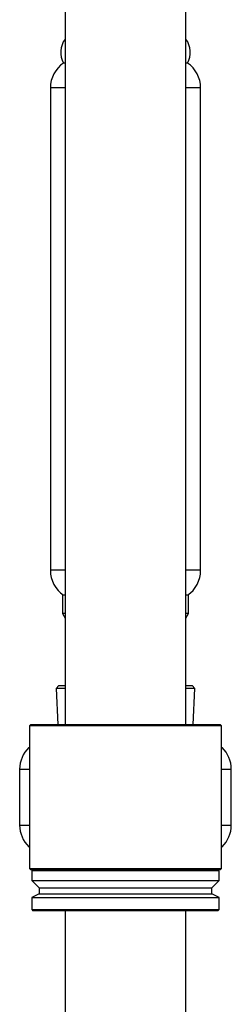
# Model space of a CAD drawing. Units: millimetres. Extents: x 3 to 5997, y 5 to 5995.
# Drawn here: x 4387 to 4422, y 2571 to 2734 of the extents above; entities that cross this region are included whole.
import ezdxf

# ---------------------------------------------------------------- set-up
doc = ezdxf.new("R2010")
doc.units = ezdxf.units.MM

msp = doc.modelspace()

# ---------------------------------------------------------------- linework, layer by layer
at = {"color": 7, "linetype": 'Continuous', "lineweight": 25}
for p, q in [((4394.73, 3335.55), (4394.73, 2617.45)), ((4414.73, 2617.45), (4414.73, 3335.55)), ((4394.73, 2726.82), (4394.48, 2726.82)), ((4414.98, 2726.82), (4414.73, 2726.82)), ((4392.31, 2722.7), (4392.31, 2642.95)), ((4394.73, 2722.7), (4392.31, 2722.7)), ((4417.16, 2722.7), (4414.73, 2722.7)), ((4417.16, 2642.95), (4417.16, 2722.7)), ((4394.73, 2642.95), (4392.31, 2642.95)), ((4417.16, 2642.95), (4414.73, 2642.95)), ((4394.33, 2638.82), (4394.33, 2635.82)), ((4394.73, 2638.82), (4394.33, 2638.82)), ((4415.13, 2638.82), (4414.73, 2638.82)), ((4415.13, 2635.82), (4415.13, 2638.82)), ((4394.33, 2635.82), (4394.73, 2635.03)), ((4394.73, 2635.82), (4394.33, 2635.82)), ((4414.73, 2635.03), (4415.13, 2635.82)), ((4415.13, 2635.82), (4414.73, 2635.82)), ((4393.71, 2623.92), (4393.26, 2623.42)), ((4393.26, 2623.42), (4393.53, 2617.45)), ((4394.73, 2623.42), (4393.26, 2623.42)), ((4393.71, 2623.92), (4394.73, 2623.92)), ((4414.73, 2623.92), (4415.76, 2623.92)), ((4416.21, 2623.42), (4414.73, 2623.42)), ((4416.21, 2623.42), (4415.76, 2623.92)), ((4415.94, 2617.45), (4416.21, 2623.42)), ((4389.06, 2617.45), (4388.86, 2617.25)), ((4388.86, 2617.25), (4388.86, 2593.65)), ((4420.61, 2617.25), (4388.86, 2617.25)), ((4389.06, 2617.45), (4420.41, 2617.45)), ((4420.61, 2617.25), (4420.41, 2617.45)), ((4420.61, 2593.65), (4420.61, 2617.25)), ((4388.73, 2613.65), (4388.86, 2613.65)), ((4420.61, 2613.65), (4420.73, 2613.65)), ((4387.23, 2610.08), (4387.23, 2600.82)), ((4387.23, 2610.08), (4388.86, 2610.08)), ((4420.61, 2610.08), (4422.23, 2610.08)), ((4422.23, 2600.82), (4422.23, 2610.08)), ((4387.23, 2600.82), (4388.86, 2600.82)), ((4420.61, 2600.82), (4422.23, 2600.82)), ((4388.73, 2597.25), (4388.86, 2597.25)), ((4420.61, 2597.25), (4420.73, 2597.25)), ((4388.86, 2593.65), (4389.06, 2593.45)), ((4388.86, 2593.65), (4420.61, 2593.65)), ((4420.41, 2593.45), (4389.06, 2593.45)), ((4389.43, 2593.45), (4389.23, 2593.25)), ((4389.23, 2593.25), (4389.23, 2591.65)), ((4420.23, 2593.25), (4389.23, 2593.25)), ((4420.23, 2593.25), (4420.03, 2593.45)), ((4420.23, 2591.65), (4420.23, 2593.25)), ((4420.41, 2593.45), (4420.61, 2593.65)), ((4389.23, 2591.65), (4390.43, 2590.45)), ((4389.23, 2591.65), (4420.23, 2591.65)), ((4419.03, 2590.45), (4420.23, 2591.65)), ((4390.43, 2590.45), (4390.43, 2589.45)), ((4390.43, 2590.45), (4419.03, 2590.45)), ((4419.03, 2589.45), (4419.03, 2590.45)), ((4390.43, 2589.45), (4389.23, 2588.85)), ((4389.23, 2588.85), (4389.23, 2586.85)), ((4389.23, 2588.85), (4420.23, 2588.85)), ((4390.43, 2589.45), (4419.03, 2589.45)), ((4420.23, 2588.85), (4419.03, 2589.45)), ((4420.23, 2586.85), (4420.23, 2588.85)), ((4389.23, 2586.85), (4389.43, 2586.65)), ((4389.23, 2586.85), (4412.09, 2586.85)), ((4412.09, 2586.85), (4420.23, 2586.85)), ((4420.03, 2586.65), (4420.23, 2586.85)), ((4412, 2586.65), (4389.43, 2586.65)), ((4394.73, 2586.65), (4394.73, 2534.65)), ((4420.03, 2586.65), (4412, 2586.65)), ((4414.73, 2534.65), (4414.73, 2586.65))]:
    msp.add_line(p, q, dxfattribs=at)
for centre, radius, start, end in [((4397.73, 2728.59), 3.7, 144.1647, 208.5609), ((4411.74, 2728.59), 3.7, 331.4391, 35.8353), ((4397.31, 2722.7), 5, 124.4023, 180), ((4412.16, 2722.7), 5, 0, 55.5977), ((4397.31, 2642.95), 5, 180, 235.5977), ((4412.16, 2642.95), 5, 304.4023, 0), ((4392.23, 2610.08), 5, 134.427, 180), ((4417.23, 2610.08), 5, 0, 45.573), ((4392.23, 2600.82), 5, 180, 225.573), ((4417.23, 2600.82), 5, 314.427, 0)]:
    msp.add_arc(centre, radius, start, end, dxfattribs=at)

doc.saveas('drawing.dxf')
